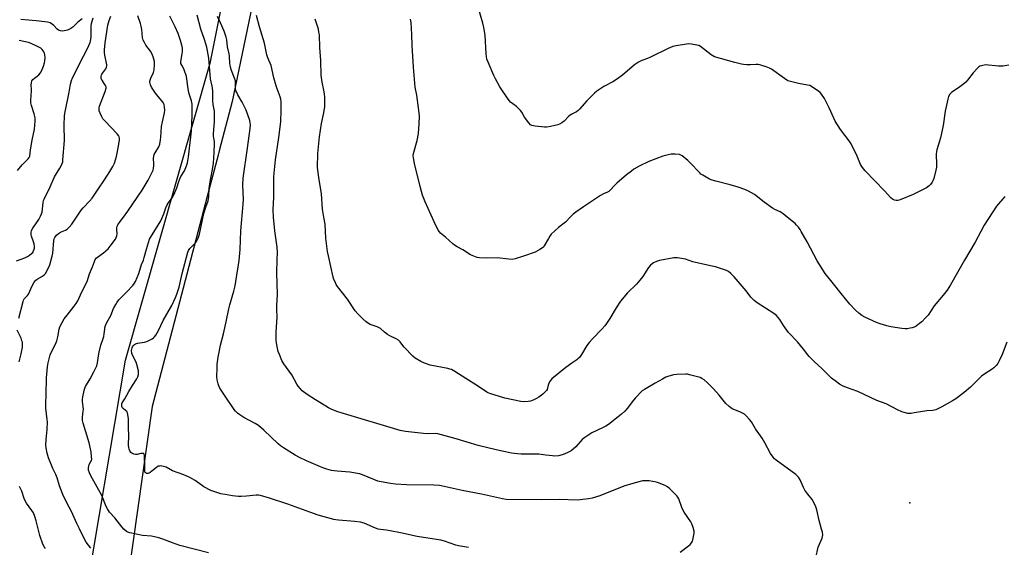
# Model space of a CAD drawing. Units: inches. Extents: x 1213770 to 1219770, y 545456 to 549456.
# Drawn here: x 1215313 to 1215839, y 546553 to 546835 of the extents above; entities that cross this region are included whole.
import ezdxf

# ---------------------------------------------------------------- set-up
doc = ezdxf.new("R2010")
doc.units = ezdxf.units.IN
doc.header["$MEASUREMENT"] = 0
for name, color, linetype in [('ELEV-Spot Elevation', 7, 'Continuous'), ('NTRL-Farm Land', 3, 'Continuous'), ('NTRL-Trees', 3, 'Continuous'), ('Undefined', 1, 'Continuous')]:
    doc.layers.add(name, color=color, linetype=linetype)

msp = doc.modelspace()

# ---------------------------------------------------------------- linework, layer by layer
at = {"layer": 'ELEV-Spot Elevation'}
msp.add_point((1215788.81, 546576.33, 344.88), dxfattribs=at)
at = {"layer": 'NTRL-Farm Land'}
msp.add_polyline3d([(1215310.96, 546428.01, 0), (1215317.51, 546437.61, 0), (1215329.01, 546459.73, 0), (1215338.55, 546485.98, 0), (1215346.78, 546518.15, 0), (1215369.53, 546652.57, 0), (1215414.97, 546812.11, 0), (1215453.67, 547005.19, 0)], dxfattribs=at)
at = {"layer": 'NTRL-Trees'}
msp.add_lwpolyline([(1215461.71, 546960.22), (1215426.42, 546790.76), (1215419.54, 546764.53), (1215418.94, 546762.22), (1215414.02, 546743.46), (1215383.65, 546627.7), (1215365.48, 546499.4), (1215362.27, 546470.21), (1215358.73, 546438.02), (1215358.21, 546433.28), (1215274.6, 546380.72), (1215190.51, 546366.15), (1215182.05, 546364.68), (1215146.29, 546328.86), (1215107.8, 546275.4), (1215100.32, 546223.01), (1215106.73, 545953.58)], dxfattribs=at)
at = {"layer": 'Undefined'}
for points, elevation in [([(1215841.72, 546810.3), (1215838.53, 546809.79), (1215836.3, 546809.72), (1215834.61, 546809.82), (1215830.91, 546810.32), (1215829.78, 546810.38), (1215828.59, 546810.26), (1215827.14, 546809.95), (1215826.31, 546809.67), (1215825.82, 546809.39), (1215824.96, 546808.63), (1215822.79, 546806.22), (1215819.77, 546802.25), (1215818.83, 546801.14), (1215817.72, 546800.2), (1215814.9, 546798.11), (1215811.3, 546795.91), (1215810.17, 546794.68), (1215809.48, 546793.47), (1215809.1, 546792.07), (1215807.83, 546785.73), (1215806.62, 546778.06), (1215805.25, 546771.5), (1215804.77, 546769.59), (1215803.34, 546765.08), (1215803.09, 546764.05), (1215803, 546762.75), (1215803.18, 546757.13), (1215803.14, 546755.66), (1215802.84, 546754.21), (1215801.6, 546749.6), (1215801.24, 546748.47), (1215800.86, 546747.69), (1215799.99, 546746.55), (1215799.2, 546745.71), (1215798.53, 546745.16), (1215797.78, 546744.71), (1215790.64, 546741.13), (1215783.73, 546738.27), (1215782.35, 546737.86), (1215781.51, 546737.91), (1215780.68, 546738.17), (1215779.6, 546738.66), (1215778.68, 546739.32), (1215775.35, 546743.11), (1215764.99, 546753.71), (1215763.53, 546755.48), (1215762.52, 546757.22), (1215760.61, 546761.58), (1215757.45, 546768.26), (1215756.48, 546769.72), (1215751.86, 546775.94), (1215748.98, 546780.31), (1215748.18, 546781.85), (1215745.77, 546787.49), (1215744.19, 546790.63), (1215743.17, 546792.39), (1215741.62, 546794.78), (1215740.91, 546795.66), (1215740.26, 546796.22), (1215736.84, 546798.5), (1215735.32, 546799.33), (1215734.21, 546799.62), (1215729.28, 546800.43), (1215724.96, 546801.5), (1215723.57, 546801.97), (1215721.86, 546803.05), (1215714.93, 546808.11), (1215713.9, 546808.65), (1215711.98, 546809.33), (1215709.2, 546810.24), (1215707.8, 546810.58), (1215706.68, 546810.62), (1215703.57, 546810.5), (1215701.78, 546810.51), (1215699.99, 546810.59), (1215698.85, 546810.77), (1215695.23, 546811.62), (1215684.49, 546814.75), (1215683.52, 546815.18), (1215682.62, 546815.75), (1215677, 546820.17), (1215675.98, 546820.71), (1215674.89, 546821.01), (1215672.08, 546821.53), (1215670.66, 546821.63), (1215669.49, 546821.51), (1215663.92, 546820.61), (1215662.21, 546820.24), (1215660.88, 546819.74), (1215659.56, 546819.13), (1215650.18, 546814.55), (1215648.61, 546813.86), (1215645.52, 546812.7), (1215643.75, 546811.82), (1215642.79, 546811.23), (1215641.65, 546810.35), (1215635.29, 546804.96), (1215632.02, 546802.6), (1215630.07, 546801.37), (1215625.18, 546798.92), (1215621.48, 546796.44), (1215620.2, 546795.28), (1215616.21, 546791.21), (1215612.22, 546786.79), (1215611.43, 546786.01), (1215610.59, 546785.38), (1215608.08, 546784.05), (1215607.17, 546783.46), (1215606.36, 546782.73), (1215604, 546780.29), (1215602.79, 546779.46), (1215601.51, 546778.73), (1215600.7, 546778.39), (1215599.85, 546778.14), (1215595.77, 546777.22), (1215594.6, 546777.06), (1215593.44, 546777.09), (1215588.47, 546777.65), (1215586.77, 546777.95), (1215586.04, 546778.32), (1215585.08, 546779.36), (1215582.83, 546782.47), (1215581.31, 546785.11), (1215580.61, 546786.03), (1215578.52, 546788.13), (1215576.49, 546789.61), (1215575.39, 546790.55), (1215574.78, 546791.18), (1215574.07, 546792.11), (1215569.7, 546798.71), (1215567.29, 546802.88), (1215566.39, 546804.73), (1215563.32, 546811.82), (1215562.76, 546813.48), (1215562.24, 546816.27), (1215561.7, 546826.36), (1215561.12, 546830.38), (1215560.59, 546832.65), (1215558.12, 546841.33)], 350), ([(1215311.15, 546705.6), (1215315.55, 546707.28), (1215317.1, 546707.98), (1215318.09, 546708.62), (1215319.25, 546709.52), (1215319.85, 546710.15), (1215320.15, 546710.62), (1215320.68, 546711.94), (1215320.78, 546712.5), (1215320.78, 546713.32), (1215320.56, 546714.71), (1215320.29, 546715.81), (1215319.19, 546718.78), (1215318.97, 546719.59), (1215318.97, 546720.73), (1215319.24, 546721.86), (1215319.91, 546723.14), (1215323.08, 546727.67), (1215324.04, 546729.47), (1215324.6, 546730.82), (1215324.83, 546731.65), (1215325.43, 546736.77), (1215325.66, 546737.89), (1215325.95, 546738.68), (1215329.15, 546745.19), (1215331.53, 546750.56), (1215334.44, 546755.23), (1215335.23, 546756.73), (1215335.67, 546757.75), (1215335.88, 546758.56), (1215336.02, 546759.68), (1215336.81, 546770), (1215336.71, 546777.94), (1215336.82, 546783.33), (1215337.16, 546785.31), (1215339.43, 546795.89), (1215340.12, 546800.09), (1215340.64, 546802.05), (1215341.16, 546803.4), (1215343.66, 546808.23), (1215346.01, 546813.09), (1215348.06, 546816.98), (1215349.92, 546820.82), (1215350.5, 546822.33), (1215350.92, 546823.93), (1215351.14, 546825.6), (1215351.03, 546830.17), (1215351.07, 546831.25), (1215351.31, 546832.53), (1215352.13, 546835.59)], 332), ([(1215312.5, 546674.92), (1215314.67, 546683.89), (1215314.94, 546684.65), (1215315.35, 546685.33), (1215317.03, 546687.18), (1215317.51, 546687.9), (1215319.49, 546692.21), (1215320.47, 546693.96), (1215321.1, 546694.9), (1215321.46, 546695.32), (1215322.16, 546695.85), (1215325.03, 546697.46), (1215325.97, 546698.12), (1215326.67, 546698.92), (1215327.5, 546700.43), (1215328.94, 546703.58), (1215330.29, 546708.1), (1215330.56, 546709.81), (1215331.12, 546716.44), (1215331.38, 546717.44), (1215331.73, 546718.14), (1215332.64, 546719.29), (1215333.69, 546720.31), (1215334.66, 546720.92), (1215337.31, 546722.13), (1215338.28, 546722.67), (1215339.32, 546723.57), (1215340.79, 546725.24), (1215345.75, 546732.73), (1215346.88, 546734.03), (1215350.25, 546737.48), (1215351.66, 546739.22), (1215354.82, 546744.02), (1215358.26, 546748.98), (1215361.13, 546753.43), (1215362.7, 546756.11), (1215363.54, 546757.88), (1215364.67, 546761.49), (1215365.78, 546766.99), (1215366.25, 546770.36), (1215366.27, 546771.19), (1215366.12, 546771.96), (1215365.81, 546772.66), (1215365.09, 546773.59), (1215358.57, 546780.24), (1215357.38, 546781.57), (1215356.77, 546782.59), (1215355.94, 546784.52), (1215355.44, 546785.92), (1215355.31, 546786.74), (1215355.37, 546787.49), (1215355.59, 546788.29), (1215358.65, 546796.23), (1215359.15, 546797.88), (1215359.12, 546798.66), (1215358.84, 546799.37), (1215358.14, 546800.53), (1215356.93, 546802.15), (1215356.67, 546802.65), (1215356.49, 546803.42), (1215356.46, 546804.22), (1215356.56, 546805), (1215356.76, 546805.51), (1215358.88, 546808.34), (1215359.23, 546809.12), (1215359.44, 546809.95), (1215359.47, 546810.51), (1215359.37, 546811.36), (1215358.44, 546815.61), (1215358.3, 546816.95), (1215358.28, 546818.39), (1215358.68, 546822.22), (1215360.1, 546831.59), (1215360.7, 546834.07), (1215361.55, 546836.45)], 334), ([(1215346.22, 546834.99), (1215344.05, 546833.21), (1215341.28, 546830.65), (1215340.2, 546829.81), (1215339.25, 546829.31), (1215338.43, 546829.03), (1215336.68, 546828.63), (1215335.52, 546828.5), (1215334.68, 546828.6), (1215333.66, 546829.04), (1215332.99, 546829.58), (1215331.16, 546831.49), (1215330.51, 546832.07), (1215329.11, 546832.85), (1215327.82, 546833.29), (1215326.39, 546833.51), (1215321.75, 546834), (1215313.52, 546834.66)], 332), ([(1215350.92, 546552.08), (1215349.67, 546553.65), (1215348.49, 546555.28), (1215347.79, 546556.51), (1215344.87, 546562.47), (1215343.37, 546565.33), (1215340.55, 546571.67), (1215338.12, 546576.29), (1215335.88, 546580.79), (1215334.23, 546585.43), (1215332.94, 546589.72), (1215332.14, 546591.5), (1215330.52, 546594.65), (1215328.29, 546600.37), (1215327.59, 546602.91), (1215327.03, 546605.76), (1215326.95, 546607.18), (1215327.05, 546610.07), (1215327.6, 546615.55), (1215327.72, 546619.42), (1215327.64, 546620.89), (1215326.92, 546626.94), (1215326.82, 546629.2), (1215327.12, 546634.2), (1215327.24, 546643.12), (1215327.82, 546649.08), (1215328.13, 546651.13), (1215328.76, 546654.01), (1215329.18, 546655.41), (1215330.44, 546658.1), (1215332.07, 546661.08), (1215332.76, 546662.89), (1215333.35, 546665.04), (1215333.92, 546669.09), (1215334.34, 546670.44), (1215335.53, 546672.71), (1215336.65, 546674.58), (1215338.26, 546676.69), (1215342.01, 546681.35), (1215343.04, 546682.79), (1215343.89, 546684.22), (1215346.17, 546689.17), (1215348.88, 546694.6), (1215350.23, 546698.73), (1215351.82, 546702.46), (1215352.8, 546705.26), (1215353.26, 546706.3), (1215353.83, 546707.13), (1215354.43, 546707.7), (1215357.63, 546709.89), (1215360.22, 546712.16), (1215361.34, 546713.46), (1215364.03, 546717.19), (1215364.55, 546718.13), (1215364.88, 546719.09), (1215364.99, 546720.16), (1215364.85, 546722.38), (1215364.87, 546723.18), (1215365.09, 546724.14), (1215365.45, 546724.94), (1215366.56, 546726.7), (1215368.34, 546728.98), (1215370.72, 546732.29), (1215378.3, 546743.5), (1215381.53, 546748.81), (1215383.57, 546752.62), (1215384.22, 546754.19), (1215384.49, 546755.26), (1215384.65, 546756.36), (1215384.63, 546757.48), (1215384.42, 546760.29), (1215384.54, 546761.64), (1215384.82, 546762.42), (1215385.32, 546763.41), (1215387.28, 546766.6), (1215387.74, 546767.99), (1215388.26, 546770.3), (1215388.44, 546771.75), (1215388.74, 546777.52), (1215389.21, 546779.97), (1215390.34, 546784.77), (1215390.44, 546786.19), (1215390.39, 546787.88), (1215390.12, 546789.19), (1215389.57, 546790.33), (1215388.87, 546791.27), (1215386, 546794.63), (1215385.11, 546795.78), (1215383.37, 546798.43), (1215382.81, 546799.77), (1215382.53, 546801.19), (1215382.52, 546801.76), (1215382.62, 546802.26), (1215382.99, 546803.26), (1215384.42, 546806.37), (1215384.81, 546807.73), (1215385.06, 546810.53), (1215385.04, 546811.37), (1215384.92, 546812.22), (1215384.3, 546814.73), (1215383.5, 546816.53), (1215382.76, 546817.73), (1215380.4, 546820.92), (1215379.55, 546822.37), (1215378.95, 546823.63), (1215378.61, 546825.03), (1215378.2, 546829.3), (1215377.9, 546831.19), (1215377.51, 546832.54), (1215376.08, 546836.56)], 336), ([(1215413.82, 546549.6), (1215398.58, 546553.57), (1215394.55, 546554.95), (1215389.48, 546556.9), (1215387.2, 546557.54), (1215383.43, 546558.39), (1215378.56, 546558.76), (1215371.79, 546560.18), (1215370.7, 546560.57), (1215369.99, 546561.04), (1215368.66, 546562.19), (1215367.42, 546563.43), (1215363.76, 546568.32), (1215360.99, 546571.36), (1215359.82, 546573.08), (1215359.08, 546574.35), (1215356.73, 546580.26), (1215350.86, 546590.77), (1215350.17, 546592.36), (1215349.75, 546593.71), (1215349.65, 546594.77), (1215349.79, 546596.07), (1215350.08, 546596.83), (1215350.92, 546598.3), (1215351.22, 546598.98), (1215351.38, 546599.72), (1215351.37, 546600.89), (1215351.06, 546603.56), (1215350.05, 546608.4), (1215346.75, 546618.91), (1215346.46, 546620.33), (1215346.43, 546622.05), (1215346.91, 546625.24), (1215347.01, 546626.42), (1215346.91, 546627.58), (1215346.48, 546630.43), (1215346.44, 546631.45), (1215346.64, 546632.91), (1215347.32, 546636.4), (1215347.67, 546637.5), (1215348.14, 546638.5), (1215350.58, 546642.64), (1215352.6, 546646.29), (1215353.49, 546648.07), (1215354.11, 546649.59), (1215354.46, 546651.05), (1215354.94, 546654.88), (1215355.33, 546656.91), (1215356.26, 546660.61), (1215357.51, 546664.13), (1215357.83, 546665.23), (1215358.1, 546666.66), (1215358.33, 546669.1), (1215358.49, 546669.91), (1215358.84, 546671.02), (1215359.5, 546672.64), (1215361.59, 546676.41), (1215363.1, 546680.13), (1215364.23, 546682.39), (1215364.93, 546683.54), (1215365.93, 546684.77), (1215369.94, 546688.88), (1215373.31, 546692.54), (1215374.21, 546693.68), (1215374.76, 546694.68), (1215376.61, 546698.91), (1215377.99, 546703.66), (1215379.05, 546706.1), (1215379.53, 546707.39), (1215380.67, 546711.85), (1215382.32, 546717.17), (1215382.85, 546718.2), (1215385.15, 546721.83), (1215388.3, 546727.13), (1215389.9, 546730.78), (1215390.98, 546734.06), (1215391.68, 546735.6), (1215392.33, 546736.57), (1215394.42, 546739.34), (1215395.35, 546740.96), (1215396.98, 546744.76), (1215397.96, 546748.08), (1215398.49, 546749.45), (1215399.14, 546750.78), (1215400.97, 546753.79), (1215402.09, 546756.39), (1215402.6, 546758.02), (1215403.13, 546761.19), (1215404.47, 546771.99), (1215404.76, 546775.23), (1215405.09, 546783.33), (1215405.12, 546787.69), (1215405.03, 546789.43), (1215404.68, 546791.16), (1215403.51, 546794.98), (1215403.12, 546796.62), (1215402.76, 546798.83), (1215402.32, 546802.87), (1215402.06, 546804.27), (1215400.83, 546807.83), (1215400.45, 546808.61), (1215399.51, 546810.17), (1215399.11, 546811.2), (1215399.04, 546811.98), (1215399.16, 546813.34), (1215399.85, 546816.37), (1215399.98, 546817.46), (1215399.94, 546819.36), (1215399.59, 546821.03), (1215398.87, 546823.52), (1215397.57, 546827.17), (1215395.97, 546830.74), (1215393.15, 546836.53)], 338), ([(1215552.88, 546552.34), (1215547.44, 546553.34), (1215546.05, 546553.74), (1215539.98, 546555.86), (1215538.02, 546556.41), (1215525.51, 546558.26), (1215516.51, 546560.29), (1215511.04, 546561.36), (1215509.02, 546561.7), (1215505.89, 546561.99), (1215504.55, 546562.24), (1215503.19, 546562.69), (1215497.08, 546565.36), (1215495.12, 546565.91), (1215492.18, 546566.39), (1215483.38, 546567.04), (1215481.94, 546567.2), (1215480.9, 546567.42), (1215472.49, 546569.78), (1215468.09, 546571.26), (1215456.18, 546575.58), (1215446.42, 546578.8), (1215441.7, 546580.16), (1215440.63, 546580.31), (1215439.3, 546580.36), (1215434.1, 546579.88), (1215431.23, 546579.71), (1215429.81, 546579.71), (1215426.7, 546580.02), (1215422.69, 546580.68), (1215420.51, 546581.14), (1215416.65, 546582.28), (1215415.02, 546582.92), (1215411.36, 546584.92), (1215406.63, 546588.19), (1215403.88, 546589.81), (1215400.66, 546591.18), (1215394.51, 546593.48), (1215391.14, 546595.27), (1215389.75, 546595.75), (1215388.01, 546595.99), (1215387.46, 546595.97), (1215386.94, 546595.82), (1215386.02, 546595.22), (1215383.58, 546593.13), (1215382.61, 546592.46), (1215381.56, 546592.02), (1215381.08, 546591.97), (1215380.65, 546592.05), (1215380.28, 546592.25), (1215380.02, 546592.56), (1215379.85, 546592.95), (1215379.76, 546593.47), (1215379.82, 546596.59), (1215379.71, 546600.23), (1215379.6, 546601.68), (1215379.39, 546602.38), (1215379.1, 546602.63), (1215378.48, 546602.71), (1215377.73, 546602.6), (1215375.77, 546602.1), (1215374.77, 546602.11), (1215373.95, 546602.33), (1215372.91, 546602.81), (1215372.24, 546603.27), (1215371.91, 546603.68), (1215371.42, 546604.97), (1215371.18, 546606.1), (1215371.08, 546606.96), (1215371.24, 546612.45), (1215371.07, 546616.29), (1215371.1, 546619.73), (1215370.99, 546621.19), (1215370.67, 546623.52), (1215370.47, 546624.35), (1215370.09, 546625.06), (1215369.52, 546625.65), (1215368.22, 546626.75), (1215367.73, 546627.34), (1215367.54, 546627.76), (1215367.46, 546628.47), (1215367.56, 546629.18), (1215367.77, 546629.7), (1215369.16, 546631.96), (1215371.32, 546635.88), (1215373.2, 546638.95), (1215375.58, 546642.56), (1215376.02, 546643.58), (1215376.33, 546644.93), (1215376.44, 546646.03), (1215376.36, 546646.89), (1215375.6, 546650.27), (1215375.1, 546651.53), (1215373.21, 546655.25), (1215372.82, 546656.35), (1215372.74, 546657.77), (1215372.95, 546659.17), (1215373.17, 546659.67), (1215373.69, 546660.34), (1215374.33, 546660.92), (1215374.8, 546661.23), (1215375.87, 546661.56), (1215379.57, 546662.14), (1215380.95, 546662.51), (1215381.97, 546663), (1215383.71, 546663.98), (1215384.41, 546664.44), (1215385.02, 546665.01), (1215385.66, 546665.94), (1215387.06, 546668.47), (1215389.64, 546673.74), (1215394.22, 546681.85), (1215396.25, 546685.97), (1215396.95, 546687.84), (1215398.13, 546691.64), (1215399.75, 546698.85), (1215402.85, 546710.36), (1215403.19, 546711.12), (1215403.95, 546712.22), (1215406.69, 546715.12), (1215407.41, 546716), (1215408.31, 546717.81), (1215409.11, 546720), (1215411.39, 546730.98), (1215412.42, 546734.31), (1215413.63, 546737.79), (1215413.89, 546738.8), (1215414.05, 546740.12), (1215414.22, 546744.27), (1215414.37, 546745.75), (1215415.03, 546749.89), (1215416, 546754.48), (1215416.49, 546757.87), (1215416.94, 546763.58), (1215417.06, 546768.31), (1215417.01, 546769.49), (1215416.58, 546772.24), (1215416.48, 546773.72), (1215417.03, 546779.97), (1215417.09, 546783.83), (1215416.98, 546785.59), (1215416.4, 546789.3), (1215416.17, 546791.33), (1215416.15, 546796.27), (1215416.07, 546797.95), (1215415.89, 546799.05), (1215414.97, 546802.99), (1215413.98, 546813.94), (1215412.87, 546819.9), (1215411.73, 546823.97), (1215409.81, 546829.5), (1215407.83, 546836.95)], 340), ([(1215666, 546549.98), (1215670.57, 546553.3), (1215671.33, 546553.99), (1215672.1, 546554.89), (1215672.6, 546555.75), (1215672.88, 546556.57), (1215673.58, 546560.04), (1215673.58, 546561.19), (1215673.02, 546563.13), (1215672.29, 546565.05), (1215671.77, 546566.08), (1215668.21, 546571.37), (1215667.48, 546572.61), (1215666.96, 546573.88), (1215665.38, 546578.39), (1215664.88, 546579.39), (1215664.35, 546580.07), (1215660.57, 546583.8), (1215659.23, 546584.92), (1215657.95, 546585.54), (1215653.88, 546587.08), (1215652.51, 546587.54), (1215651.43, 546587.78), (1215649.51, 546588.01), (1215647.45, 546588.09), (1215645.97, 546588.04), (1215644.62, 546587.77), (1215640.82, 546586.59), (1215635.84, 546585.17), (1215623.17, 546579.99), (1215619.06, 546578.73), (1215617.06, 546578.35), (1215612.64, 546577.88), (1215610.91, 546577.78), (1215601.54, 546577.99), (1215591.77, 546577.87), (1215573.06, 546578.14), (1215570.98, 546578.39), (1215559.91, 546580.98), (1215549.47, 546582.89), (1215539.78, 546585.11), (1215537.34, 546585.53), (1215534.36, 546585.73), (1215519.66, 546585.85), (1215513.79, 546586.31), (1215511.13, 546586.62), (1215506.17, 546587.54), (1215504.44, 546587.94), (1215502.32, 546588.73), (1215496.2, 546591.33), (1215494.51, 546591.84), (1215489.5, 546592.74), (1215482.7, 546593.16), (1215480.98, 546593.34), (1215479.58, 546593.59), (1215477.07, 546594.23), (1215475.53, 546594.74), (1215473.71, 546595.49), (1215466.16, 546598.81), (1215462.47, 546600.58), (1215460.15, 546601.82), (1215453.91, 546605.62), (1215452.34, 546606.83), (1215451.09, 546607.91), (1215443.45, 546615.22), (1215440.53, 546617.57), (1215438.83, 546618.7), (1215432.81, 546621.99), (1215430.54, 546623.39), (1215429.37, 546624.27), (1215428.33, 546625.29), (1215427.57, 546626.19), (1215422.68, 546633.29), (1215419.94, 546637.64), (1215419.35, 546638.85), (1215419, 546639.89), (1215418.56, 546642.11), (1215418.36, 546643.8), (1215418.41, 546648.11), (1215418.53, 546650.42), (1215419, 546654.22), (1215419.5, 546656.8), (1215420.3, 546660.52), (1215421.85, 546666.66), (1215423.33, 546673), (1215424.72, 546679.95), (1215425.29, 546682.12), (1215427.46, 546689.37), (1215428.12, 546692.25), (1215428.54, 546694.55), (1215430.2, 546705.85), (1215430.71, 546711.67), (1215431.11, 546721.66), (1215432.47, 546735.95), (1215432.5, 546738.61), (1215432.29, 546746.12), (1215432.42, 546749.77), (1215434.75, 546765.89), (1215436.16, 546776.37), (1215436.28, 546778.36), (1215436.17, 546779.49), (1215435.9, 546780.61), (1215433.96, 546786.12), (1215431.85, 546790.54), (1215429.59, 546794.32), (1215428.93, 546795.58), (1215428.51, 546796.61), (1215428.31, 546797.89), (1215428.34, 546800.73), (1215428.25, 546801.83), (1215427.82, 546803.37), (1215426.13, 546807.49), (1215425.63, 546809.14), (1215425.33, 546811.32), (1215425.1, 546814.98), (1215424.84, 546816.39), (1215423.97, 546819.97), (1215423.58, 546823.76), (1215423.33, 546825.14), (1215422.82, 546826.81), (1215422.22, 546828.45), (1215420.25, 546832.8), (1215418.74, 546836.33)], 342), ([(1215738.56, 546546.9), (1215739.91, 546552.57), (1215741.95, 546557.49), (1215742.16, 546558.32), (1215742.26, 546559.16), (1215742.08, 546560.56), (1215741.68, 546562.24), (1215740.35, 546566.83), (1215739.11, 546572.59), (1215738.55, 546574.24), (1215737.4, 546576.89), (1215736.72, 546578.14), (1215734.33, 546580.89), (1215732.66, 546583.14), (1215732, 546584.42), (1215730.13, 546588.62), (1215729.25, 546589.99), (1215728.55, 546590.78), (1215727.89, 546591.36), (1215717.43, 546599.14), (1215716.52, 546599.9), (1215715.71, 546600.74), (1215714.33, 546602.63), (1215711.38, 546608.42), (1215709.88, 546610.91), (1215706.37, 546615.88), (1215704.17, 546619.53), (1215703.08, 546620.89), (1215701.35, 546622.86), (1215700.5, 546623.63), (1215699.77, 546624.08), (1215697.94, 546624.92), (1215693.86, 546626.55), (1215693.1, 546626.99), (1215692.18, 546627.71), (1215690.48, 546629.36), (1215686.97, 546633.82), (1215683.95, 546637.31), (1215680.54, 546640.62), (1215678.96, 546641.97), (1215677.72, 546642.75), (1215676.66, 546643.25), (1215671.1, 546644.77), (1215669.98, 546644.99), (1215669.08, 546645.05), (1215664.29, 546644.95), (1215662.57, 546644.66), (1215659.5, 546643.8), (1215658.41, 546643.39), (1215656.56, 546642.42), (1215652.67, 546640.23), (1215647.02, 546636.87), (1215645.82, 546636.09), (1215645.16, 546635.55), (1215642.15, 546632.46), (1215641.03, 546631.13), (1215637.67, 546626.66), (1215636.46, 546625.36), (1215634.7, 546623.75), (1215632.92, 546622.28), (1215627.67, 546618.25), (1215626.26, 546617.26), (1215624.53, 546616.31), (1215618.9, 546613.77), (1215615.01, 546611.2), (1215613.69, 546610.08), (1215610.32, 546606.18), (1215608.86, 546604.92), (1215607.74, 546604.1), (1215605.32, 546602.92), (1215602.92, 546601.98), (1215601.02, 546601.48), (1215599.1, 546601.3), (1215597.7, 546601.34), (1215594.27, 546601.86), (1215590.45, 546602.28), (1215588.18, 546602.33), (1215583.95, 546602.22), (1215581.12, 546602.29), (1215579.13, 546602.44), (1215575.94, 546602.91), (1215567.6, 546604.67), (1215558.07, 546606.98), (1215546.36, 546610.54), (1215536.42, 546613.26), (1215535.14, 546613.41), (1215531.62, 546613.23), (1215528.82, 546613.39), (1215519.16, 546614.46), (1215516.3, 546615.01), (1215484.72, 546624.36), (1215483.07, 546624.92), (1215479.88, 546626.24), (1215478.06, 546627.11), (1215474.25, 546629.34), (1215471.01, 546631.32), (1215466.52, 546634.23), (1215464.01, 546636.14), (1215462.97, 546637.21), (1215461.81, 546638.58), (1215461.06, 546639.79), (1215458.44, 546644.67), (1215454.14, 546650.68), (1215453.12, 546652.45), (1215451.75, 546655.62), (1215451.16, 546657.24), (1215450.35, 546660.83), (1215450.08, 546663.08), (1215450.02, 546667.61), (1215450.64, 546675.57), (1215450.46, 546679.49), (1215450.44, 546681.74), (1215450.7, 546687.6), (1215450.3, 546699.2), (1215450.63, 546706.41), (1215450.68, 546709.99), (1215450.49, 546712.97), (1215449.33, 546721.64), (1215448.55, 546728.95), (1215448.49, 546732.89), (1215448.85, 546739.69), (1215448.82, 546750.44), (1215448.93, 546752.58), (1215449.62, 546759.68), (1215451.48, 546771.65), (1215452.49, 546779.9), (1215452.65, 546786.01), (1215452.65, 546790.69), (1215452.53, 546792.07), (1215452.19, 546793.34), (1215450.52, 546797.63), (1215449.98, 546799.28), (1215448.84, 546803.5), (1215447.27, 546810.1), (1215445.57, 546814.23), (1215445.03, 546815.85), (1215443.74, 546822), (1215441.08, 546830.72), (1215439.51, 546836.86)], 344), ([(1215840.77, 546662.18), (1215838.18, 546655.67), (1215836.7, 546652.23), (1215835.91, 546650.71), (1215835.02, 546649.64), (1215833.81, 546648.46), (1215832.91, 546647.75), (1215828.39, 546644.89), (1215827.24, 546644.07), (1215826.03, 546642.94), (1215822.57, 546639.33), (1215821.26, 546638.13), (1215817.87, 546635.24), (1215813.39, 546631.9), (1215811.65, 546630.78), (1215805.91, 546627.54), (1215802.73, 546626.08), (1215801.92, 546625.8), (1215801.19, 546625.66), (1215797.94, 546625.5), (1215791.25, 546624.32), (1215789.5, 546624.1), (1215787.76, 546624.11), (1215785.83, 546624.54), (1215784.49, 546625), (1215782.2, 546626.01), (1215776.26, 546629.21), (1215771.13, 546631.06), (1215761.06, 546635.8), (1215755.03, 546637.92), (1215752.85, 546638.88), (1215751.26, 546639.7), (1215749.58, 546640.9), (1215747.05, 546642.95), (1215741.78, 546648.06), (1215737.65, 546651.79), (1215735.01, 546654.48), (1215734.26, 546655.37), (1215731.97, 546658.46), (1215728.73, 546662.35), (1215724.06, 546667.27), (1215721.34, 546671.04), (1215719.36, 546674.3), (1215717.49, 546676.47), (1215716.15, 546677.58), (1215707.3, 546683.15), (1215705.67, 546684.37), (1215703.92, 546686.2), (1215701.27, 546689.6), (1215694.91, 546697.19), (1215694.11, 546698.07), (1215693.23, 546698.85), (1215691.81, 546699.87), (1215690.78, 546700.41), (1215684.93, 546702.45), (1215683.23, 546702.86), (1215674.23, 546704.72), (1215672.86, 546705.1), (1215668.94, 546706.48), (1215666.69, 546706.98), (1215664.71, 546707.3), (1215663.85, 546707.33), (1215662.67, 546707.19), (1215655.02, 546705.79), (1215653.34, 546705.23), (1215651.72, 546704.55), (1215650.99, 546704.11), (1215650.16, 546703.36), (1215649.05, 546702.08), (1215646.12, 546697.29), (1215644.54, 546695.26), (1215642.66, 546693.11), (1215637.91, 546688.57), (1215634.11, 546684.1), (1215631.78, 546680.45), (1215628.51, 546674.78), (1215626.68, 546672.1), (1215625.77, 546670.93), (1215624.19, 546669.14), (1215619.13, 546663.94), (1215617.44, 546661.98), (1215616.22, 546660.37), (1215613.31, 546655.57), (1215612.14, 546654), (1215611.4, 546653.21), (1215610.78, 546652.68), (1215608.12, 546650.93), (1215604.86, 546648.59), (1215597.4, 546642.57), (1215596.65, 546641.77), (1215596.23, 546641.03), (1215595.5, 546639.14), (1215594.86, 546636.96), (1215594.55, 546636.33), (1215594.25, 546635.93), (1215592.53, 546634.32), (1215590.49, 546632.72), (1215589.28, 546632.03), (1215587.37, 546631.2), (1215585.98, 546630.69), (1215584.85, 546630.45), (1215582.56, 546630.36), (1215580.83, 546630.49), (1215572.28, 546632.33), (1215564.19, 546634.7), (1215563.38, 546635.02), (1215562.67, 546635.41), (1215557.74, 546638.92), (1215551.37, 546642.68), (1215545.5, 546646.56), (1215543.71, 546647.51), (1215542.91, 546647.82), (1215541.79, 546648.1), (1215532.43, 546649.94), (1215529.33, 546650.99), (1215527.41, 546651.79), (1215524.43, 546653.66), (1215523.05, 546654.74), (1215518.46, 546659.58), (1215517.73, 546660.47), (1215516.38, 546662.36), (1215515.39, 546663.32), (1215514.21, 546664.01), (1215510.85, 546665.6), (1215509.58, 546666.31), (1215507.94, 546667.5), (1215505.83, 546669.45), (1215505.14, 546669.93), (1215504.09, 546670.4), (1215500.31, 546671.69), (1215499.31, 546672.13), (1215498.14, 546672.96), (1215496.28, 546674.66), (1215493.73, 546677.29), (1215492.23, 546679), (1215488.2, 546685.23), (1215482.77, 546692.02), (1215482.15, 546693.03), (1215481.51, 546694.38), (1215480.93, 546695.76), (1215480.59, 546696.87), (1215477.96, 546708.27), (1215477.51, 546710.56), (1215476.64, 546717.77), (1215476.15, 546725.34), (1215475.6, 546728.99), (1215474.78, 546733.36), (1215474.24, 546741.46), (1215472.81, 546750.14), (1215472.16, 546755.53), (1215472.32, 546763.1), (1215473.2, 546772.01), (1215474.34, 546779.06), (1215475.51, 546784.73), (1215476.03, 546788.13), (1215476.13, 546789.86), (1215476.1, 546793.07), (1215475.92, 546794.85), (1215475.6, 546796.92), (1215474.67, 546801.25), (1215474.14, 546804.93), (1215473.84, 546812.82), (1215473.38, 546819.75), (1215473.11, 546826.48), (1215472.92, 546827.86), (1215472.58, 546829.47), (1215470.83, 546834.84)], 346), ([(1215839.73, 546740.04), (1215835.18, 546734.93), (1215828.61, 546724.71), (1215826.79, 546721.39), (1215823.83, 546715.68), (1215818.06, 546705.95), (1215810.59, 546692.81), (1215808.73, 546689.98), (1215806.68, 546687.25), (1215801.86, 546681.53), (1215798.61, 546676.63), (1215797.25, 546675.11), (1215795.21, 546673.02), (1215794.09, 546672.09), (1215792.2, 546670.73), (1215791.2, 546670.18), (1215790.16, 546669.8), (1215789.07, 546669.58), (1215787.4, 546669.39), (1215786.28, 546669.36), (1215784.52, 546669.52), (1215778.67, 546670.44), (1215776.64, 546670.87), (1215772.95, 546671.94), (1215771.05, 546672.68), (1215764.74, 546675.63), (1215763.25, 546676.49), (1215761.61, 546677.63), (1215759.89, 546679.25), (1215756.83, 546682.52), (1215752.1, 546688.24), (1215748.11, 546693.41), (1215743.5, 546698.96), (1215739.38, 546705.73), (1215734, 546715.79), (1215730.77, 546721.41), (1215730.15, 546722.4), (1215729.27, 546723.58), (1215728.33, 546724.7), (1215727.5, 546725.53), (1215724.97, 546727.62), (1215722.28, 546729.98), (1215721.17, 546730.83), (1215719.56, 546731.82), (1215716.61, 546733.13), (1215715.34, 546733.83), (1215710.88, 546737.07), (1215705.73, 546741.07), (1215702.64, 546742.88), (1215700.54, 546743.81), (1215697.08, 546745.07), (1215692.83, 546746.26), (1215685.04, 546748.24), (1215683.11, 546748.8), (1215681.77, 546749.4), (1215678.15, 546751.42), (1215677.18, 546752.07), (1215676.52, 546752.65), (1215671.45, 546758.05), (1215670.18, 546759.29), (1215667.19, 546761.73), (1215666.45, 546762.2), (1215665.65, 546762.47), (1215663.33, 546762.68), (1215661.28, 546762.68), (1215659.58, 546762.33), (1215656.78, 546761.55), (1215649.31, 546758.71), (1215644.04, 546756.22), (1215641.36, 546754.62), (1215639.96, 546753.63), (1215637.44, 546751.66), (1215632.25, 546747.22), (1215630.95, 546746), (1215628.81, 546743.55), (1215627.98, 546742.81), (1215627.15, 546742.35), (1215624.99, 546741.47), (1215623.48, 546740.58), (1215614.41, 546734.59), (1215610.25, 546731.72), (1215608.84, 546730.65), (1215607.39, 546729.24), (1215604.73, 546726.41), (1215601.01, 546723.39), (1215597.15, 546719.84), (1215596.43, 546718.92), (1215595.64, 546717.68), (1215593.35, 546713.61), (1215592.83, 546712.94), (1215592.42, 546712.58), (1215590.98, 546711.69), (1215588.46, 546710.35), (1215582.3, 546708.08), (1215577.88, 546706.73), (1215576.23, 546706.42), (1215574.38, 546706.53), (1215568.19, 546707.33), (1215562.27, 546707.16), (1215558.83, 546707.27), (1215557.42, 546707.48), (1215555.75, 546708.07), (1215553.86, 546708.92), (1215549.87, 546711.5), (1215546.89, 546713.15), (1215545.36, 546714.09), (1215544.45, 546714.78), (1215540.64, 546718.39), (1215537.91, 546720.5), (1215537.33, 546721.09), (1215536.71, 546722.04), (1215534.53, 546726.44), (1215529.71, 546737.23), (1215528.34, 546740.83), (1215527.67, 546742.8), (1215526.98, 546745.35), (1215524.03, 546757.77), (1215523.46, 546760.67), (1215523.37, 546761.8), (1215523.51, 546763.08), (1215525.39, 546770.01), (1215526.08, 546773.71), (1215526.49, 546778.86), (1215526.6, 546782.91), (1215526.57, 546784.61), (1215526.22, 546787.52), (1215525.16, 546794.28), (1215524.42, 546798.51), (1215523.38, 546809.14), (1215522.67, 546820.78), (1215522.51, 546826.72), (1215522.14, 546833.14), (1215521.82, 546834.88)], 348), ([(1215311.7, 546753.96), (1215314.2, 546756.9), (1215317.47, 546760.19), (1215317.96, 546760.87), (1215318.26, 546761.59), (1215318.75, 546765.07), (1215319.63, 546770.21), (1215320.8, 546776.11), (1215321.22, 546780.31), (1215321.08, 546782.03), (1215320.67, 546784.33), (1215319.13, 546788.69), (1215318.77, 546790.08), (1215318.78, 546791.55), (1215319.26, 546796.5), (1215319.25, 546797.36), (1215319.05, 546799.62), (1215319.12, 546800.75), (1215319.44, 546801.83), (1215319.92, 546802.51), (1215320.78, 546803.27), (1215322.25, 546804.3), (1215323.15, 546805.05), (1215323.91, 546805.91), (1215324.34, 546806.68), (1215325.58, 546809.72), (1215326.14, 546811.42), (1215326.3, 546812.54), (1215326.43, 546814.23), (1215326.36, 546815.89), (1215326.08, 546816.7), (1215325.39, 546817.99), (1215324.89, 546818.7), (1215324.26, 546819.29), (1215323.53, 546819.76), (1215322.47, 546820.29), (1215318.98, 546821.91), (1215317.6, 546822.44), (1215312.63, 546823.53)], 330), ([(1215312.63, 546651.68), (1215313.67, 546656.03), (1215314.39, 546659.58), (1215314.43, 546660.7), (1215314.31, 546662.11), (1215314.1, 546662.95), (1215313.59, 546664.34), (1215311.62, 546668.55)], 334), ([(1215326.61, 546551.83), (1215326.11, 546552.56), (1215325.35, 546554.14), (1215323.59, 546558.75), (1215321.73, 546566.58), (1215320.92, 546569.03), (1215320.2, 546570.89), (1215319.39, 546572.27), (1215316.57, 546576.08), (1215315.75, 546577.3), (1215315.2, 546578.61), (1215314.03, 546582.44), (1215312.87, 546585.05)], 334)]:
    msp.add_lwpolyline(points, dxfattribs=dict(at, elevation=elevation))

doc.saveas('drawing.dxf')
